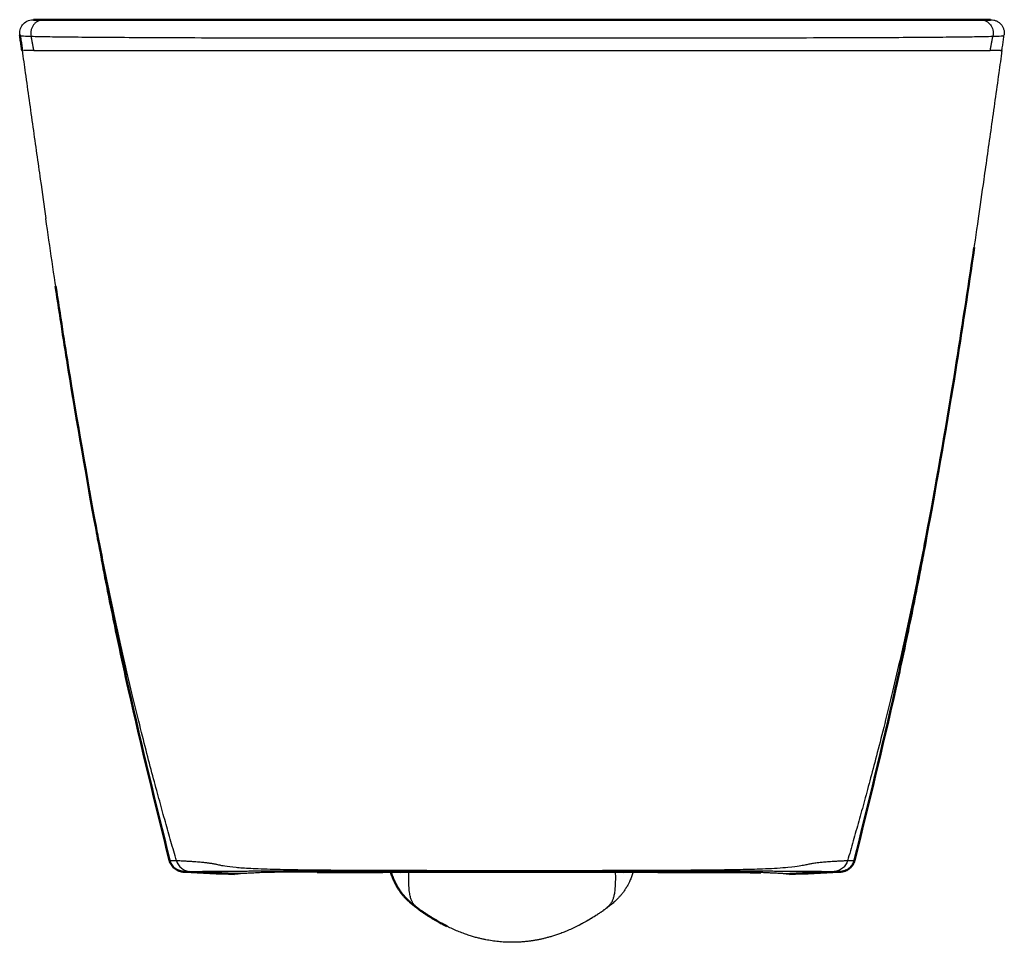
# Model space of a CAD drawing. Units: millimetres. Extents: x 2341 to 3347, y 98 to 931.
# Drawn here: x 2980 to 3347, y 98 to 442 of the extents above; entities that cross this region are included whole.
import ezdxf

# ---------------------------------------------------------------- set-up
doc = ezdxf.new("R2010")
doc.units = ezdxf.units.MM
doc.layers.add('Make2D$Visible$Curves', color=7, linetype='Continuous', true_color=0x000000)
doc.layers.add('Make2D$Visible$Tangents', color=7, linetype='Continuous', true_color=0x000000)
doc.layers.add('Make2D$Visible$SceneSilhouetteCurves', color=7, linetype='Continuous', lineweight=50, true_color=0x000000)

msp = doc.modelspace()

# ---------------------------------------------------------------- linework, layer by layer
at = {"layer": 'Make2D$Visible$Curves', "color": 7, "true_color": 0xffffff}
for p, q in [((3008.48, 250.44), (3008.07, 252.66)), ((3008.69, 249.29), (3008.48, 250.44)), ((3008.89, 248.24), (3008.69, 249.29)), ((3009.3, 246.07), (3008.89, 248.24)), ((3009.7, 243.97), (3009.3, 246.07)), ((3009.79, 243.49), (3009.7, 243.97)), ((3010.07, 241.99), (3009.79, 243.49)), ((3010.35, 240.55), (3010.07, 241.99)), ((3010.38, 240.37), (3010.35, 240.55))]:
    msp.add_line(p, q, dxfattribs=at)
for points, knots in [([(2984.89, 441.67), (2984.91, 441.67), (2984.97, 441.67), (2985.03, 441.67), (2985.06, 441.67)], [17.040343, 17.040343, 17.040343, 17.040343, 21.732214, 25.713031, 25.713031, 25.713031, 25.713031]), ([(2985.04, 441.67), (2985.06, 441.67), (2985.11, 441.67), (2985.43, 441.67), (2986.04, 441.67), (2987.08, 441.67), (2988.14, 441.67), (2988.8, 441.67)], [-55.942719, -55.942719, -55.942719, -55.942719, -44.63541, -34.075851, -23.513322, -12.286078, 0, 0, 0, 0]), ([(2988.8, 441.67), (2990.17, 441.67), (2993.83, 441.67), (3002.47, 441.67), (3015.14, 441.67), (3033.31, 441.67), (3058.65, 441.67), (3091.25, 441.67), (3129.17, 441.67), (3168.74, 441.67), (3205.82, 441.67), (3237.7, 441.67), (3263.71, 441.67), (3284.34, 441.67), (3300.3, 441.67), (3312.38, 441.67), (3321.32, 441.67), (3327.8, 441.67), (3332.39, 441.67), (3335.6, 441.67), (3337.15, 441.67), (3337.78, 441.67)], [-503.927306, -503.927306, -503.927306, -503.927306, -478.269091, -452.968998, -427.137947, -397.665193, -363.868316, -326.419004, -286.342786, -245.689034, -207.802265, -174.404032, -144.973957, -118.889617, -95.680078, -74.96473, -56.423354, -39.81861, -24.983781, -11.763579, 0, 0, 0, 0]), ([(3341.49, 441.67), (3341.46, 441.67), (3341.31, 441.67), (3340.77, 441.67), (3339.7, 441.67), (3338.53, 441.67), (3337.78, 441.67)], [288.172153, 288.172153, 288.172153, 288.172153, 299.505739, 311.289976, 324.024997, 338.06334, 338.06334, 338.06334, 338.06334]), ([(3341.49, 441.67), (3341.5, 441.67), (3341.54, 441.67), (3341.62, 441.67), (3341.67, 441.67), (3341.7, 441.67)], [23.309535, 23.309535, 23.309535, 23.309535, 24.047373, 29.049001, 33.551721, 33.551721, 33.551721, 33.551721]), ([(3335.62, 356.72), (3333.38, 341.37), (3330.89, 325.13), (3328.62, 311.08), (3325.87, 294.01), (3321.42, 268.34), (3318.51, 252.66)], [18.6577, 18.6577, 18.6577, 18.6577, 64.562047, 64.562047, 64.562047, 126.071185, 126.071185, 126.071185, 126.071185]), ([(3008.07, 252.66), (3005.15, 268.34), (3000.71, 294), (2997.95, 311.08), (2996.39, 320.77), (2994.72, 331.5), (2993.1, 342.27)], [15, 15, 15, 15, 76.51137, 76.51137, 76.51137, 108.168238, 108.168238, 108.168238, 108.168238]), ([(3035.58, 128.25), (3030.46, 149.09), (3022.36, 181.79), (3014.33, 219.81), (3011.21, 235.94), (3010.37, 240.38)], [-268.611504, -268.611504, -268.611504, -268.611504, -204.512646, -170.427197, -157.502951, -157.502951, -157.502951, -157.502951]), ([(3316.19, 240.3), (3315.35, 235.89), (3312.24, 219.78), (3304.22, 181.79), (3296.11, 149.09), (3291, 128.25)], [-111.032268, -111.032268, -111.032268, -111.032268, -98.184239, -64.098779, 0, 0, 0, 0]), ([(3039.11, 124.36), (3039.05, 124.38), (3038.44, 124.61), (3037.35, 125.25), (3036.19, 126.58), (3035.72, 127.66), (3035.58, 128.25)], [-5.547784, -5.547784, -5.547784, -5.547784, -5.330692, -3.553795, -1.776897, 0, 0, 0, 0]), ([(3291, 128.25), (3290.85, 127.66), (3290.39, 126.58), (3289.22, 125.25), (3288.14, 124.61), (3287.53, 124.38), (3287.46, 124.36)], [-7.107264, -7.107264, -7.107264, -7.107264, -5.330448, -3.553632, -1.776816, -1.554649, -1.554649, -1.554649, -1.554649]), ([(3041.31, 123.93), (3041.1, 123.94), (3040.88, 123.96), (3040.65, 123.99), (3040.2, 124.05), (3039.77, 124.15), (3039.34, 124.29), (3039.26, 124.31), (3039.19, 124.34), (3039.11, 124.36)], [5.878123, 5.878123, 5.878123, 5.878123, 10.484306, 10.484306, 10.484306, 19.356413, 19.356413, 19.356413, 20.934481, 20.934481, 20.934481, 20.934481]), ([(3138.97, 103.66), (3138.64, 103.83), (3138.31, 103.99), (3137.99, 104.16), (3137.4, 104.47), (3136.81, 104.78), (3136.24, 105.1), (3135.71, 105.39), (3135.19, 105.69), (3134.68, 105.99), (3134.23, 106.25), (3133.77, 106.52), (3133.33, 106.8), (3132.93, 107.04), (3132.53, 107.29), (3132.14, 107.54), (3131.79, 107.77), (3131.44, 107.99), (3131.09, 108.22), (3130.77, 108.43), (3130.46, 108.64), (3130.15, 108.85), (3129.87, 109.05), (3129.58, 109.24), (3129.31, 109.44), (3129.05, 109.62), (3128.8, 109.8), (3128.55, 109.99), (3128.32, 110.15), (3128.09, 110.32), (3127.86, 110.49), (3127.65, 110.66), (3127.43, 110.82), (3127.22, 110.98), (3127.02, 111.14), (3126.81, 111.31), (3126.61, 111.47), (3126.4, 111.64), (3126.19, 111.81), (3125.98, 111.99), (3125.77, 112.17), (3125.56, 112.35), (3125.35, 112.54), (3125.13, 112.73), (3124.91, 112.93), (3124.7, 113.13), (3124.48, 113.34), (3124.26, 113.55), (3124.04, 113.77), (3123.81, 114), (3123.58, 114.24), (3123.36, 114.49), (3123.1, 114.77), (3122.84, 115.07), (3122.59, 115.36), (3122.3, 115.71), (3122.02, 116.07), (3121.76, 116.44), (3121.46, 116.84), (3121.18, 117.26), (3120.91, 117.68), (3120.62, 118.13), (3120.35, 118.6), (3120.1, 119.06), (3119.97, 119.3), (3119.85, 119.53), (3119.73, 119.77), (3119.6, 120.04), (3119.47, 120.31), (3119.34, 120.58), (3119.1, 121.12), (3118.88, 121.66), (3118.68, 122.19), (3118.48, 122.75), (3118.29, 123.3), (3118.12, 123.85), (3118.06, 124.04), (3118.01, 124.22), (3117.95, 124.41)], [27.091829, 27.091829, 27.091829, 27.091829, 28.219649, 28.219649, 28.219649, 30.278148, 30.278148, 30.278148, 32.147001, 32.147001, 32.147001, 33.822817, 33.822817, 33.822817, 35.32755, 35.32755, 35.32755, 36.690614, 36.690614, 36.690614, 37.938361, 37.938361, 37.938361, 39.092233, 39.092233, 39.092233, 40.153276, 40.153276, 40.153276, 41.128629, 41.128629, 41.128629, 42.053373, 42.053373, 42.053373, 42.966373, 42.966373, 42.966373, 43.901217, 43.901217, 43.901217, 44.871914, 44.871914, 44.871914, 45.869568, 45.869568, 45.869568, 46.903484, 46.903484, 46.903484, 48.023266, 48.023266, 48.023266, 49.3129, 49.3129, 49.3129, 50.805772, 50.805772, 50.805772, 52.455659, 52.455659, 52.455659, 54.241256, 54.241256, 54.241256, 55.133578, 55.133578, 55.133578, 56.152728, 56.152728, 56.152728, 58.163751, 58.163751, 58.163751, 60.252604, 60.252604, 60.252604, 60.953952, 60.953952, 60.953952, 60.953952]), ([(3287.46, 124.36), (3287.14, 124.25), (3286.81, 124.16), (3286.47, 124.09), (3286.04, 124), (3285.64, 123.95), (3285.27, 123.93)], [1.185114, 1.185114, 1.185114, 1.185114, 8.026054, 8.026054, 8.026054, 16.280827, 16.280827, 16.280827, 16.280827])]:
    msp.add_open_spline(points, degree=3, knots=knots, dxfattribs=at)
for points in [[(2980.61, 430.17), (2980.52, 430.82), (2980.34, 432.11), (2980.06, 434.06), (2979.88, 435.35), (2979.79, 436)], [(2980.61, 430.17), (2980.64, 430.17), (2980.7, 430.17), (2980.79, 430.17), (2980.84, 430.17), (2980.86, 430.17)], [(3345.71, 430.17), (3345.74, 430.17), (3345.79, 430.17), (3345.87, 430.17), (3345.93, 430.17), (3345.96, 430.17)], [(2988.68, 372.59), (2988.68, 372.59), (2988.68, 372.59), (2988.68, 372.59)], [(3318.51, 252.66), (3317.08, 244.98), (3316.23, 240.28), (3316.23, 240.28)], [(3059.84, 123.07), (3053.74, 123.33), (3047.45, 123.63), (3041.3, 123.93)], [(3236.66, 123.83), (3235.26, 123.83), (3232.32, 123.84), (3227.68, 123.85), (3222.82, 123.87), (3217.71, 123.88), (3212.28, 123.89), (3206.53, 123.9), (3200.74, 123.9), (3195.35, 123.91), (3190.45, 123.92), (3186.11, 123.92), (3182.24, 123.93), (3178.74, 123.93), (3175.57, 123.94), (3172.66, 123.94), (3169.96, 123.94), (3167.4, 123.94), (3164.9, 123.94), (3162.43, 123.94), (3159.93, 123.94), (3157.36, 123.94), (3154.68, 123.94), (3151.83, 123.93), (3148.75, 123.93), (3145.35, 123.93), (3141.53, 123.92), (3137.22, 123.91), (3132.38, 123.91), (3127.03, 123.9), (3121.06, 123.89), (3115.01, 123.88), (3109.38, 123.87), (3104.3, 123.86), (3099.48, 123.85), (3094.9, 123.84), (3091.98, 123.83), (3090.59, 123.83)], [(3256.03, 123.67), (3255.79, 123.68), (3255.23, 123.69), (3253.92, 123.73), (3252.89, 123.74), (3251.63, 123.76), (3250.39, 123.77), (3248.64, 123.78), (3247.12, 123.79), (3244.41, 123.8), (3241.4, 123.81), (3238.4, 123.82), (3236.66, 123.83)], [(3285.27, 123.93), (3279.12, 123.63), (3272.83, 123.33), (3266.73, 123.07)]]:
    msp.add_open_spline(points, degree=3, dxfattribs=at)
at = {"layer": 'Make2D$Visible$Curves', "color": 7, "lineweight": -3, "true_color": 0xffffff}
for points in [[(2981.18, 430.17), (2981.19, 430.17), (2981.2, 430.17), (2981.22, 430.17)], [(2985, 430.17), (2984.43, 430.17), (2983.36, 430.17), (2982.14, 430.17), (2981.39, 430.17), (2981.24, 430.17), (2981.2, 430.17)], [(2985, 430.17), (2986.74, 430.17), (2991.52, 430.17), (3001.97, 430.17), (3015.48, 430.17), (3031.46, 430.17), (3050, 430.17), (3071.82, 430.17), (3095.94, 430.17), (3122.04, 430.17), (3149.61, 430.17), (3177.39, 430.17), (3204.87, 430.17), (3230.77, 430.17), (3254.69, 430.17), (3276.39, 430.17), (3294.9, 430.17), (3310.9, 430.17), (3324.5, 430.17), (3335.02, 430.17), (3339.83, 430.17), (3341.57, 430.17)], [(3345.38, 430.17), (3345.33, 430.17), (3345.12, 430.17), (3343.81, 430.17), (3342.38, 430.17), (3341.57, 430.17)], [(3147.67, 124.28), (3147.97, 124.28), (3148.41, 124.28), (3148.78, 124.28)], [(3148.78, 124.28), (3152.11, 124.28), (3158.8, 124.29), (3168.89, 124.29), (3175.57, 124.28), (3178.91, 124.28)], [(3287.3, 124.31), (3286.87, 124.17), (3286.42, 124.09), (3285.94, 124.06)]]:
    msp.add_open_spline(points, degree=3, dxfattribs=at)
for points, knots in [([(3345.38, 430.17), (3345.42, 430.17), (3345.56, 430.17), (3345.68, 430.17), (3345.75, 430.17)], [-38.384447, -38.384447, -38.384447, -38.384447, -33.350056, -22.952327, -22.952327, -22.952327, -22.952327]), ([(3120.48, 124.4), (3120.57, 124.34), (3120.83, 124.18), (3121.28, 123.92), (3121.67, 123.73), (3121.87, 123.64)], [-6.050467, -6.050467, -6.050467, -6.050467, -4.772454, -2.386227, 0, 0, 0, 0]), ([(3208.62, 124.43), (3208.54, 124.14), (3208.45, 123.85), (3208.36, 123.56), (3208.2, 123.06), (3208.02, 122.55), (3207.83, 122.05), (3207.65, 121.57), (3207.45, 121.1), (3207.24, 120.62), (3207.11, 120.33), (3206.98, 120.05), (3206.84, 119.77), (3206.76, 119.6), (3206.67, 119.44), (3206.58, 119.28), (3206.36, 118.86), (3206.13, 118.44), (3205.88, 118.04), (3205.65, 117.65), (3205.41, 117.28), (3205.15, 116.91), (3204.92, 116.57), (3204.67, 116.23), (3204.41, 115.9), (3204.17, 115.6), (3203.94, 115.31), (3203.69, 115.02), (3203.46, 114.76), (3203.22, 114.5), (3202.99, 114.25), (3202.76, 114.01), (3202.53, 113.77), (3202.3, 113.54), (3202.08, 113.32), (3201.85, 113.11), (3201.62, 112.9), (3201.41, 112.7), (3201.19, 112.51), (3200.97, 112.32), (3200.77, 112.14), (3200.55, 111.96), (3200.34, 111.78), (3200.13, 111.6), (3199.91, 111.43), (3199.69, 111.26), (3199.46, 111.07), (3199.22, 110.89), (3198.99, 110.71), (3198.73, 110.51), (3198.47, 110.31), (3198.2, 110.12), (3197.92, 109.91), (3197.62, 109.7), (3197.33, 109.49), (3197, 109.26), (3196.67, 109.03), (3196.34, 108.8), (3195.97, 108.55), (3195.59, 108.3), (3195.21, 108.05), (3194.79, 107.77), (3194.36, 107.5), (3193.92, 107.22), (3193.43, 106.91), (3192.94, 106.61), (3192.43, 106.31), (3191.86, 105.97), (3191.28, 105.63), (3190.69, 105.3), (3190.04, 104.94), (3189.39, 104.59), (3188.73, 104.24), (3188.53, 104.14), (3188.34, 104.04), (3188.15, 103.94)], [46.344333, 46.344333, 46.344333, 46.344333, 47.437798, 47.437798, 47.437798, 49.337897, 49.337897, 49.337897, 51.127898, 51.127898, 51.127898, 52.190782, 52.190782, 52.190782, 52.815671, 52.815671, 52.815671, 54.401556, 54.401556, 54.401556, 55.880243, 55.880243, 55.880243, 57.247437, 57.247437, 57.247437, 58.50219, 58.50219, 58.50219, 59.662657, 59.662657, 59.662657, 60.781719, 60.781719, 60.781719, 61.838601, 61.838601, 61.838601, 62.830163, 62.830163, 62.830163, 63.787815, 63.787815, 63.787815, 64.757426, 64.757426, 64.757426, 65.790213, 65.790213, 65.790213, 66.91292, 66.91292, 66.91292, 68.139606, 68.139606, 68.139606, 69.487145, 69.487145, 69.487145, 70.979637, 70.979637, 70.979637, 72.639232, 72.639232, 72.639232, 74.505444, 74.505444, 74.505444, 76.620901, 76.620901, 76.620901, 78.929618, 78.929618, 78.929618, 79.6033, 79.6033, 79.6033, 79.6033]), ([(3204.68, 123.63), (3204.89, 123.73), (3205.29, 123.93), (3205.75, 124.18), (3206.01, 124.34), (3206.1, 124.41)], [0, 0, 0, 0, 2.19212, 4.384239, 5.827802, 5.827802, 5.827802, 5.827802]), ([(3234.32, 124.54), (3234.66, 124.31), (3235.4, 123.94), (3236.25, 123.82), (3236.66, 123.83)], [-2.547736, -2.547736, -2.547736, -2.547736, -1.239104, 0, 0, 0, 0])]:
    msp.add_open_spline(points, degree=3, knots=knots, dxfattribs=at)
at = {"layer": 'Make2D$Visible$SceneSilhouetteCurves', "color": 7, "true_color": 0xffffff}
for p, q in [((3008.48, 250.44), (3008.07, 252.66)), ((3008.69, 249.29), (3008.48, 250.44)), ((3008.89, 248.24), (3008.69, 249.29)), ((3009.3, 246.07), (3008.89, 248.24)), ((3009.7, 243.97), (3009.3, 246.07)), ((3009.79, 243.49), (3009.7, 243.97)), ((3010.07, 241.99), (3009.79, 243.49)), ((3010.35, 240.55), (3010.07, 241.99)), ((3010.38, 240.37), (3010.35, 240.55))]:
    msp.add_line(p, q, dxfattribs=at)
for points, knots in [([(2984.89, 441.67), (2984.91, 441.67), (2984.97, 441.67), (2985.03, 441.67), (2985.06, 441.67)], [17.040343, 17.040343, 17.040343, 17.040343, 21.732214, 25.713031, 25.713031, 25.713031, 25.713031]), ([(2985.04, 441.67), (2985.06, 441.67), (2985.11, 441.67), (2985.43, 441.67), (2986.04, 441.67), (2987.08, 441.67), (2988.14, 441.67), (2988.8, 441.67)], [-55.942719, -55.942719, -55.942719, -55.942719, -44.63541, -34.075851, -23.513322, -12.286078, 0, 0, 0, 0]), ([(2988.8, 441.67), (2990.17, 441.67), (2993.83, 441.67), (3002.47, 441.67), (3015.14, 441.67), (3033.31, 441.67), (3058.65, 441.67), (3091.25, 441.67), (3129.17, 441.67), (3168.74, 441.67), (3205.82, 441.67), (3237.7, 441.67), (3263.71, 441.67), (3284.34, 441.67), (3300.3, 441.67), (3312.38, 441.67), (3321.32, 441.67), (3327.8, 441.67), (3332.39, 441.67), (3335.6, 441.67), (3337.15, 441.67), (3337.78, 441.67)], [-503.927306, -503.927306, -503.927306, -503.927306, -478.269091, -452.968998, -427.137947, -397.665193, -363.868316, -326.419004, -286.342786, -245.689034, -207.802265, -174.404032, -144.973957, -118.889617, -95.680078, -74.96473, -56.423354, -39.81861, -24.983781, -11.763579, 0, 0, 0, 0]), ([(3341.49, 441.67), (3341.46, 441.67), (3341.31, 441.67), (3340.77, 441.67), (3339.7, 441.67), (3338.53, 441.67), (3337.78, 441.67)], [288.172153, 288.172153, 288.172153, 288.172153, 299.505739, 311.289976, 324.024997, 338.06334, 338.06334, 338.06334, 338.06334]), ([(3341.49, 441.67), (3341.5, 441.67), (3341.54, 441.67), (3341.62, 441.67), (3341.67, 441.67), (3341.7, 441.67)], [23.309535, 23.309535, 23.309535, 23.309535, 24.047373, 29.049001, 33.551721, 33.551721, 33.551721, 33.551721]), ([(3335.62, 356.72), (3333.38, 341.37), (3330.89, 325.13), (3328.62, 311.08), (3325.87, 294.01), (3321.42, 268.34), (3318.51, 252.66)], [18.6577, 18.6577, 18.6577, 18.6577, 64.562047, 64.562047, 64.562047, 126.071185, 126.071185, 126.071185, 126.071185]), ([(3008.07, 252.66), (3005.15, 268.34), (3000.71, 294), (2997.95, 311.08), (2996.39, 320.77), (2994.72, 331.5), (2993.1, 342.27)], [15, 15, 15, 15, 76.51137, 76.51137, 76.51137, 108.168238, 108.168238, 108.168238, 108.168238]), ([(3035.58, 128.25), (3030.46, 149.09), (3022.36, 181.79), (3014.33, 219.81), (3011.21, 235.94), (3010.37, 240.38)], [-268.611504, -268.611504, -268.611504, -268.611504, -204.512646, -170.427197, -157.502951, -157.502951, -157.502951, -157.502951]), ([(3316.19, 240.3), (3315.35, 235.89), (3312.24, 219.78), (3304.22, 181.79), (3296.11, 149.09), (3291, 128.25)], [-111.032268, -111.032268, -111.032268, -111.032268, -98.184239, -64.098779, 0, 0, 0, 0]), ([(3039.11, 124.36), (3039.05, 124.38), (3038.44, 124.61), (3037.35, 125.25), (3036.19, 126.58), (3035.72, 127.66), (3035.58, 128.25)], [-5.547784, -5.547784, -5.547784, -5.547784, -5.330692, -3.553795, -1.776897, 0, 0, 0, 0]), ([(3291, 128.25), (3290.85, 127.66), (3290.39, 126.58), (3289.22, 125.25), (3288.14, 124.61), (3287.53, 124.38), (3287.46, 124.36)], [-7.107264, -7.107264, -7.107264, -7.107264, -5.330448, -3.553632, -1.776816, -1.554649, -1.554649, -1.554649, -1.554649]), ([(3041.31, 123.93), (3041.1, 123.94), (3040.88, 123.96), (3040.65, 123.99), (3040.2, 124.05), (3039.77, 124.15), (3039.34, 124.29), (3039.26, 124.31), (3039.19, 124.34), (3039.11, 124.36)], [5.878123, 5.878123, 5.878123, 5.878123, 10.484306, 10.484306, 10.484306, 19.356413, 19.356413, 19.356413, 20.934481, 20.934481, 20.934481, 20.934481]), ([(3138.97, 103.66), (3138.64, 103.83), (3138.31, 103.99), (3137.99, 104.16), (3137.4, 104.47), (3136.81, 104.78), (3136.24, 105.1), (3135.71, 105.39), (3135.19, 105.69), (3134.68, 105.99), (3134.23, 106.25), (3133.77, 106.52), (3133.33, 106.8), (3132.93, 107.04), (3132.53, 107.29), (3132.14, 107.54), (3131.79, 107.77), (3131.44, 107.99), (3131.09, 108.22), (3130.77, 108.43), (3130.46, 108.64), (3130.15, 108.85), (3129.87, 109.05), (3129.58, 109.24), (3129.31, 109.44), (3129.05, 109.62), (3128.8, 109.8), (3128.55, 109.99), (3128.32, 110.15), (3128.09, 110.32), (3127.86, 110.49), (3127.65, 110.66), (3127.43, 110.82), (3127.22, 110.98), (3127.02, 111.14), (3126.81, 111.31), (3126.61, 111.47), (3126.4, 111.64), (3126.19, 111.81), (3125.98, 111.99), (3125.77, 112.17), (3125.56, 112.35), (3125.35, 112.54), (3125.13, 112.73), (3124.91, 112.93), (3124.7, 113.13), (3124.48, 113.34), (3124.26, 113.55), (3124.04, 113.77), (3123.81, 114), (3123.58, 114.24), (3123.36, 114.49), (3123.1, 114.77), (3122.84, 115.07), (3122.59, 115.36), (3122.3, 115.71), (3122.02, 116.07), (3121.76, 116.44), (3121.46, 116.84), (3121.18, 117.26), (3120.91, 117.68), (3120.62, 118.13), (3120.35, 118.6), (3120.1, 119.06), (3119.97, 119.3), (3119.85, 119.53), (3119.73, 119.77), (3119.6, 120.04), (3119.47, 120.31), (3119.34, 120.58), (3119.1, 121.12), (3118.88, 121.66), (3118.68, 122.19), (3118.48, 122.75), (3118.29, 123.3), (3118.12, 123.85), (3118.06, 124.04), (3118.01, 124.22), (3117.95, 124.41)], [27.091829, 27.091829, 27.091829, 27.091829, 28.219649, 28.219649, 28.219649, 30.278148, 30.278148, 30.278148, 32.147001, 32.147001, 32.147001, 33.822817, 33.822817, 33.822817, 35.32755, 35.32755, 35.32755, 36.690614, 36.690614, 36.690614, 37.938361, 37.938361, 37.938361, 39.092233, 39.092233, 39.092233, 40.153276, 40.153276, 40.153276, 41.128629, 41.128629, 41.128629, 42.053373, 42.053373, 42.053373, 42.966373, 42.966373, 42.966373, 43.901217, 43.901217, 43.901217, 44.871914, 44.871914, 44.871914, 45.869568, 45.869568, 45.869568, 46.903484, 46.903484, 46.903484, 48.023266, 48.023266, 48.023266, 49.3129, 49.3129, 49.3129, 50.805772, 50.805772, 50.805772, 52.455659, 52.455659, 52.455659, 54.241256, 54.241256, 54.241256, 55.133578, 55.133578, 55.133578, 56.152728, 56.152728, 56.152728, 58.163751, 58.163751, 58.163751, 60.252604, 60.252604, 60.252604, 60.953952, 60.953952, 60.953952, 60.953952]), ([(3287.46, 124.36), (3287.14, 124.25), (3286.81, 124.16), (3286.47, 124.09), (3286.04, 124), (3285.64, 123.95), (3285.27, 123.93)], [1.185114, 1.185114, 1.185114, 1.185114, 8.026054, 8.026054, 8.026054, 16.280827, 16.280827, 16.280827, 16.280827])]:
    msp.add_open_spline(points, degree=3, knots=knots, dxfattribs=at)
for points in [[(2980.61, 430.17), (2980.52, 430.82), (2980.34, 432.11), (2980.06, 434.06), (2979.88, 435.35), (2979.79, 436)], [(2980.61, 430.17), (2980.64, 430.17), (2980.7, 430.17), (2980.79, 430.17), (2980.84, 430.17), (2980.86, 430.17)], [(3345.71, 430.17), (3345.74, 430.17), (3345.79, 430.17), (3345.87, 430.17), (3345.93, 430.17), (3345.96, 430.17)], [(2988.68, 372.59), (2988.68, 372.59), (2988.68, 372.59), (2988.68, 372.59)], [(3318.51, 252.66), (3317.08, 244.98), (3316.23, 240.28), (3316.23, 240.28)], [(3059.84, 123.07), (3053.74, 123.33), (3047.45, 123.63), (3041.3, 123.93)], [(3236.66, 123.83), (3235.26, 123.83), (3232.32, 123.84), (3227.68, 123.85), (3222.82, 123.87), (3217.71, 123.88), (3212.28, 123.89), (3206.53, 123.9), (3200.74, 123.9), (3195.35, 123.91), (3190.45, 123.92), (3186.11, 123.92), (3182.24, 123.93), (3178.74, 123.93), (3175.57, 123.94), (3172.66, 123.94), (3169.96, 123.94), (3167.4, 123.94), (3164.9, 123.94), (3162.43, 123.94), (3159.93, 123.94), (3157.36, 123.94), (3154.68, 123.94), (3151.83, 123.93), (3148.75, 123.93), (3145.35, 123.93), (3141.53, 123.92), (3137.22, 123.91), (3132.38, 123.91), (3127.03, 123.9), (3121.06, 123.89), (3115.01, 123.88), (3109.38, 123.87), (3104.3, 123.86), (3099.48, 123.85), (3094.9, 123.84), (3091.98, 123.83), (3090.59, 123.83)], [(3256.03, 123.67), (3255.79, 123.68), (3255.23, 123.69), (3253.92, 123.73), (3252.89, 123.74), (3251.63, 123.76), (3250.39, 123.77), (3248.64, 123.78), (3247.12, 123.79), (3244.41, 123.8), (3241.4, 123.81), (3238.4, 123.82), (3236.66, 123.83)], [(3285.27, 123.93), (3279.12, 123.63), (3272.83, 123.33), (3266.73, 123.07)]]:
    msp.add_open_spline(points, degree=3, dxfattribs=at)
at = {"layer": 'Make2D$Visible$Tangents', "color": 7, "lineweight": -3, "true_color": 0xffffff}
for points, knots in [([(2979.79, 436), (2979.71, 436.63), (2979.81, 438.1), (2980.71, 439.83), (2982.29, 441.22), (2983.92, 441.67), (2984.75, 441.67)], [0, 0, 0, 0, 1.768271, 4.104341, 6.394602, 8.684863, 8.684863, 8.684863, 8.684863]), ([(2988.8, 441.67), (2987.92, 441.67), (2986.63, 441.3), (2985.37, 440.33), (2984.69, 439.51), (2984.18, 438.57), (2983.81, 437.21), (2983.85, 436.12), (2984, 435.49)], [-9.134162, -9.134162, -9.134162, -9.134162, -6.70055, -5.483708, -4.266866, -3.019256, -1.771646, 0, 0, 0, 0]), ([(3337.78, 441.67), (3338.59, 441.67), (3340.2, 441.22), (3341.76, 439.83), (3342.72, 437.97), (3342.76, 436.28), (3342.57, 435.49)], [-9.220464, -9.220464, -9.220464, -9.220464, -6.915427, -4.610389, -2.259266, 0, 0, 0, 0]), ([(3341.83, 441.67), (3342.19, 441.67), (3342.95, 441.58), (3344.01, 441.22), (3344.77, 440.74), (3345.28, 440.3), (3345.61, 439.96), (3345.9, 439.58), (3346.26, 439.02), (3346.63, 438.21), (3346.85, 437.12), (3346.83, 436.36), (3346.78, 436)], [-8.562422, -8.562422, -8.562422, -8.562422, -7.55265, -6.458132, -5.363615, -4.816356, -4.269097, -3.724745, -3.180392, -2.091686, -1.00298, 0, 0, 0, 0]), ([(2980.61, 430.17), (2981, 427.4), (2982.33, 417.93), (2984.65, 401.5), (2987.26, 383.04), (2988.81, 372.15), (2989.47, 367.49)], [0, 0, 0, 0, 8.146788, 27.722683, 47.298577, 63.304843, 63.304843, 63.304843, 63.304843]), ([(3345.96, 430.17), (3345.57, 427.4), (3344.24, 417.91), (3341.92, 401.46), (3339.31, 383), (3337.76, 372.13), (3337.1, 367.49)], [-63.30402, -63.30402, -63.30402, -63.30402, -55.137498, -35.541878, -15.946257, 0, 0, 0, 0]), ([(3288.39, 128.06), (3288.23, 127.52), (3287.74, 126.46), (3286.57, 125.2), (3285.07, 124.35), (3283.93, 124.12), (3283.37, 124.09)], [-6.899736, -6.899736, -6.899736, -6.899736, -5.174758, -3.449781, -1.724803, 0, 0, 0, 0]), ([(3041.31, 123.93), (3041.39, 123.93), (3041.63, 123.93), (3042.04, 123.97), (3042.59, 124.03), (3043, 124.08), (3043.2, 124.09)], [-34.898478, -34.898478, -34.898478, -34.898478, -29.626456, -18.996051, -8.896394, -0.064035, -0.064035, -0.064035, -0.064035]), ([(3043.21, 124.09), (3043.59, 124.1), (3044.39, 124.1), (3045.58, 124.11), (3046.76, 124.12), (3047.86, 124.13), (3048.87, 124.14), (3049.8, 124.15), (3050.65, 124.15), (3051.42, 124.16), (3052.11, 124.17), (3052.75, 124.17), (3053.33, 124.18), (3053.85, 124.18), (3054.33, 124.19), (3054.77, 124.19), (3055.16, 124.19), (3055.5, 124.2), (3055.81, 124.2), (3056.07, 124.2), (3056.31, 124.21), (3056.51, 124.21), (3056.69, 124.21), (3056.87, 124.21), (3057.03, 124.21), (3057.19, 124.22), (3057.36, 124.22), (3057.53, 124.22), (3057.73, 124.22), (3057.96, 124.22), (3058.23, 124.23), (3058.58, 124.23), (3059.02, 124.23), (3059.59, 124.24), (3060.33, 124.24), (3061.28, 124.24), (3062.51, 124.25), (3064.11, 124.25), (3066.2, 124.26), (3068.92, 124.26), (3072.42, 124.26), (3076.83, 124.27), (3082.19, 124.27), (3088.31, 124.27), (3094.83, 124.27), (3101.31, 124.27), (3107.5, 124.28), (3113.03, 124.28), (3116.52, 124.28), (3118.03, 124.28)], [-357.26081, -357.26081, -357.26081, -357.26081, -341.294174, -324.327264, -307.725286, -292.454579, -278.388993, -265.382213, -253.42735, -242.57529, -232.73386, -223.731043, -215.424462, -207.776718, -200.809879, -194.49588, -188.768685, -183.58032, -178.930909, -174.836586, -171.270836, -168.157294, -165.343676, -162.621454, -159.973442, -157.433505, -154.928214, -152.431478, -149.855444, -147.097674, -144.097563, -140.821301, -137.244545, -133.347844, -129.102699, -124.470091, -119.393035, -113.80223, -107.625817, -100.774003, -93.161634, -84.816556, -75.904135, -66.684297, -57.805141, -49.741136, -42.445626, -35.836105, -30.878977, -30.878977, -30.878977, -30.878977]), ([(3062.11, 123.26), (3061.99, 123.24), (3061.73, 123.21), (3061.3, 123.15), (3060.81, 123.1), (3060.32, 123.06), (3059.99, 123.07), (3059.84, 123.07)], [-48.364819, -48.364819, -48.364819, -48.364819, -42.069443, -34.942789, -26.86731, -17.889965, -10.898345, -10.898345, -10.898345, -10.898345]), ([(3070.52, 123.67), (3069.57, 123.63), (3067.68, 123.53), (3065.16, 123.41), (3063.58, 123.33), (3062.94, 123.3)], [0, 0, 0, 0, 46.31739, 92.63478, 125.147962, 125.147962, 125.147962, 125.147962]), ([(3090.59, 123.83), (3089.31, 123.82), (3086.82, 123.81), (3083.43, 123.8), (3080.42, 123.79), (3077.86, 123.78), (3075.69, 123.77), (3073.84, 123.74), (3072.48, 123.71), (3071.64, 123.69), (3071.3, 123.69)], [-98.544163, -98.544163, -98.544163, -98.544163, -86.226143, -73.908122, -61.590102, -49.272081, -36.954061, -24.636041, -12.31802, -5.081784, -5.081784, -5.081784, -5.081784]), ([(3163.28, 97.67), (3162.81, 97.67), (3161.88, 97.68), (3160.62, 97.73), (3159.4, 97.81), (3158.2, 97.92), (3157.01, 98.05), (3155.84, 98.22), (3154.69, 98.4), (3153.54, 98.61), (3152.37, 98.85), (3151.12, 99.15), (3149.74, 99.5), (3148.19, 99.95), (3146.47, 100.51), (3144.57, 101.19), (3142.59, 101.99), (3140.61, 102.87), (3138.69, 103.8), (3136.92, 104.73), (3135.35, 105.61), (3133.99, 106.41), (3132.82, 107.13), (3131.8, 107.78), (3130.92, 108.37), (3130.15, 108.9), (3129.49, 109.38), (3128.93, 109.79), (3128.45, 110.17), (3128.02, 110.52), (3127.63, 110.86), (3127.28, 111.19), (3126.96, 111.51), (3126.69, 111.81), (3126.45, 112.13), (3126.23, 112.47), (3126.01, 112.88), (3125.79, 113.38), (3125.58, 113.96), (3125.38, 114.64), (3125.2, 115.44), (3125.05, 116.39), (3124.92, 117.48), (3124.83, 118.66), (3124.77, 119.86), (3124.75, 121), (3124.75, 122.05), (3124.76, 123), (3124.77, 123.59), (3124.78, 123.88), (3124.78, 123.9)], [-156.162588, -156.162588, -156.162588, -156.162588, -154.134502, -152.106416, -150.078331, -148.050245, -146.02216, -143.994074, -141.965989, -139.937903, -137.909818, -135.881732, -133.853647, -131.825561, -129.797475, -127.76939, -125.741304, -123.713219, -121.685133, -119.657048, -117.628962, -115.600877, -113.572791, -111.544705, -109.51662, -107.488534, -105.460449, -103.432363, -101.404278, -99.376192, -97.348107, -95.320021, -93.291935, -91.26385, -89.235764, -87.207679, -85.179593, -83.151508, -81.123422, -79.095337, -77.067251, -75.039165, -73.01108, -70.982994, -68.954909, -66.926823, -64.898738, -62.870652, -60.842567, -60.733294, -60.733294, -60.733294, -60.733294]), ([(3179.03, 124.36), (3177.46, 124.36), (3172.22, 124.35), (3163.29, 124.36), (3154.35, 124.35), (3149.11, 124.36), (3147.54, 124.36)], [-31.608504, -31.608504, -31.608504, -31.608504, -26.837091, -15.808178, -4.779265, 0, 0, 0, 0]), ([(3201.78, 123.9), (3201.79, 123.65), (3201.81, 123.07), (3201.82, 122.1), (3201.82, 120.95), (3201.79, 119.71), (3201.73, 118.45), (3201.63, 117.3), (3201.51, 116.31), (3201.37, 115.46), (3201.21, 114.74), (3201.04, 114.13), (3200.86, 113.59), (3200.67, 113.13), (3200.48, 112.73), (3200.28, 112.38), (3200.06, 112.05), (3199.79, 111.72), (3199.51, 111.4), (3199.18, 111.08), (3198.81, 110.75), (3198.38, 110.38), (3197.86, 109.96), (3197.23, 109.49), (3196.48, 108.94), (3195.58, 108.32), (3194.52, 107.62), (3193.26, 106.82), (3191.78, 105.93), (3190.02, 104.93), (3188.05, 103.89), (3186.03, 102.91), (3184.09, 102.04), (3182.28, 101.3), (3180.62, 100.69), (3179.09, 100.18), (3177.68, 99.75), (3176.39, 99.39), (3175.18, 99.08), (3174.01, 98.81), (3172.84, 98.58), (3171.65, 98.36), (3170.43, 98.17), (3169.2, 98.01), (3167.94, 97.88), (3166.61, 97.77), (3165.09, 97.69), (3163.91, 97.67), (3163.28, 97.67)], [-90.518338, -90.518338, -90.518338, -90.518338, -88.958279, -86.981428, -85.004577, -83.027727, -81.050876, -79.074026, -77.097175, -75.120324, -73.143474, -71.166623, -69.189772, -67.212922, -65.236071, -63.25922, -61.28237, -59.305519, -57.328669, -55.351818, -53.374967, -51.398117, -49.421266, -47.444415, -45.467565, -43.490714, -41.513863, -39.537013, -37.560162, -35.583312, -33.606461, -31.62961, -29.65276, -27.675909, -25.699058, -23.722208, -21.745357, -19.768506, -17.791656, -15.814805, -13.837954, -11.861104, -9.884253, -7.907403, -5.930552, -3.953701, -1.976851, 0, 0, 0, 0]), ([(3178.91, 124.28), (3180.39, 124.28), (3183.19, 124.28), (3187.26, 124.28), (3191.25, 124.28), (3195.4, 124.28), (3199.85, 124.28), (3204.65, 124.28), (3209.8, 124.28), (3215.34, 124.28), (3221.28, 124.27), (3227.64, 124.27), (3234.32, 124.27), (3240.98, 124.27), (3247.04, 124.27), (3252.1, 124.26), (3256.11, 124.26), (3259.23, 124.26), (3261.65, 124.25), (3263.52, 124.25), (3264.94, 124.24), (3266.03, 124.24), (3266.86, 124.24), (3267.49, 124.23), (3267.98, 124.23), (3268.36, 124.23), (3268.65, 124.22), (3268.89, 124.22), (3269.09, 124.22), (3269.27, 124.22), (3269.43, 124.21), (3269.58, 124.21), (3269.74, 124.21), (3269.91, 124.21), (3270.08, 124.21), (3270.27, 124.21), (3270.47, 124.2), (3270.7, 124.2), (3270.96, 124.2), (3271.24, 124.19), (3271.56, 124.19), (3271.91, 124.19), (3272.29, 124.19), (3272.7, 124.18), (3273.15, 124.18), (3273.65, 124.17), (3274.19, 124.17), (3274.77, 124.16), (3275.41, 124.16), (3276.12, 124.15), (3276.89, 124.15), (3277.74, 124.14), (3278.67, 124.13), (3279.69, 124.12), (3280.82, 124.11), (3282.05, 124.1), (3282.92, 124.1), (3283.37, 124.09)], [-357.271161, -357.271161, -357.271161, -357.271161, -352.806268, -348.774965, -344.811325, -340.538034, -335.869772, -330.791099, -325.230082, -319.093544, -312.27762, -304.681385, -296.141017, -286.671554, -277.001976, -268.077116, -260.019076, -252.673832, -245.983404, -239.899178, -234.362322, -229.316146, -224.699107, -220.459887, -216.564177, -212.995926, -209.755435, -206.820217, -204.115771, -201.54707, -199.043969, -196.573812, -194.091456, -191.547187, -188.886004, -186.016708, -182.839792, -179.299946, -175.383126, -171.082207, -166.389625, -161.294259, -155.768031, -149.761478, -143.213103, -136.083945, -128.373808, -120.055945, -111.025427, -101.142829, -90.280473, -78.371248, -65.406991, -51.286162, -35.789688, -18.720585, 0, 0, 0, 0]), ([(3264, 123.28), (3263.83, 123.29), (3263.32, 123.31), (3262.41, 123.36), (3261.32, 123.41), (3260.39, 123.46), (3259.77, 123.49), (3258.85, 123.53), (3258.37, 123.56), (3257.66, 123.59), (3257.2, 123.62), (3256.51, 123.65), (3256.18, 123.66), (3256.03, 123.67)], [6.041055, 6.041055, 6.041055, 6.041055, 12.660792, 25.321585, 37.982377, 50.643169, 63.303962, 75.964754, 88.625546, 101.286339, 113.947131, 126.607923, 139.268716, 139.268716, 139.268716, 139.268716]), ([(3266.73, 123.07), (3266.63, 123.07), (3266.33, 123.06), (3265.86, 123.09), (3265.33, 123.14), (3264.87, 123.2), (3264.59, 123.24), (3264.45, 123.25)], [-37.445702, -37.445702, -37.445702, -37.445702, -32.961211, -23.097242, -14.45136, -6.835792, 0, 0, 0, 0]), ([(3283.37, 124.09), (3283.53, 124.08), (3283.84, 124.05), (3284.29, 124), (3284.73, 123.94), (3285.05, 123.93), (3285.23, 123.93), (3285.27, 123.93)], [-49.704354, -49.704354, -49.704354, -49.704354, -43.122721, -35.517066, -26.874391, -17.180076, -14.886888, -14.886888, -14.886888, -14.886888])]:
    msp.add_open_spline(points, degree=3, knots=knots, dxfattribs=at)
for points, degree in [([(2980.18, 435.71), (2980.25, 435.7), (2980.55, 435.65), (2981.69, 435.58), (2983.1, 435.52), (2984, 435.49)], 3), ([(2984, 435.49), (2985.77, 435.44), (2990.64, 435.34), (2999.56, 435.26), (3011.81, 435.09), (3025.63, 435.1), (3041.86, 434.95), (3062.9, 434.96), (3085.16, 434.9), (3109.67, 434.88), (3135.6, 434.87), (3162.19, 434.87), (3190.41, 434.87), (3213.47, 434.89), (3235.54, 434.9), (3257.07, 434.93), (3278.62, 434.97), (3298.27, 435.06), (3310.69, 435.09), (3323.06, 435.21), (3332.5, 435.29), (3339.26, 435.41), (3341.64, 435.47), (3342.57, 435.49)], 3), ([(2985, 430.17), (2984.5, 432.83), (2984, 435.49)], 2), ([(3341.57, 430.17), (3342.07, 432.83), (3342.57, 435.49)], 2), ([(3342.57, 435.49), (3343.54, 435.52), (3345.07, 435.58), (3346.24, 435.67), (3346.41, 435.72), (3346.44, 435.73)], 3), ([(3345.96, 430.17), (3346.05, 430.82), (3346.24, 432.11), (3346.51, 434.06), (3346.69, 435.35), (3346.78, 436)], 3), ([(3038.19, 128.06), (3037.49, 130.45), (3036.1, 135.28), (3034.05, 142.49), (3031.93, 150.12), (3029.67, 158.46), (3027.19, 167.87), (3024.48, 178.51), (3021.58, 190.46), (3018.58, 203.37), (3015.56, 217), (3012.58, 231.15), (3009.68, 245.55), (3006.9, 260.06), (3004.21, 274.77), (3001.59, 289.69), (2999.05, 304.81), (2996.57, 320.12), (2994.15, 335.66), (2991.78, 351.43), (2990.24, 362.11), (2989.47, 367.49)], 3), ([(3337.1, 367.49), (3336.34, 362.14), (3334.8, 351.54), (3332.44, 335.87), (3330.03, 320.44), (3327.56, 305.22), (3325.04, 290.2), (3322.45, 275.37), (3319.78, 260.74), (3317.03, 246.29), (3314.19, 232.03), (3311.25, 217.96), (3308.21, 204.16), (3305.15, 191.05), (3302.2, 179), (3299.45, 168.22), (3296.97, 158.84), (3294.7, 150.47), (3292.57, 142.78), (3290.51, 135.46), (3289.1, 130.52), (3288.39, 128.06)], 3), ([(3038.19, 128.06), (3037.96, 128.06), (3037.49, 128.04), (3036.77, 128.01), (3036.12, 128.05), (3035.76, 128.17), (3035.58, 128.25)], 3), ([(3147.54, 124.36), (3144.29, 124.36), (3137.55, 124.37), (3125.51, 124.39), (3115.95, 124.41), (3105.97, 124.45), (3095.91, 124.5), (3084.74, 124.6), (3073.96, 124.79), (3065.25, 125.14), (3060.34, 125.49), (3055.65, 126.09), (3054.33, 126.4), (3053.5, 126.58), (3052.93, 126.7), (3052.42, 126.8), (3051.96, 126.89), (3051.28, 127.01), (3050.94, 127.07), (3050.38, 127.15), (3049.74, 127.22), (3049.18, 127.29), (3048.37, 127.38), (3047.45, 127.46), (3046.61, 127.54), (3045.3, 127.64), (3044.33, 127.71), (3042.95, 127.8), (3041.47, 127.89), (3039.87, 127.97), (3038.76, 128.03), (3038.19, 128.06)], 3), ([(3038.19, 128.06), (3038.34, 127.52), (3038.84, 126.46), (3040.01, 125.2), (3041.5, 124.35), (3042.65, 124.12), (3043.21, 124.09)], 3), ([(3288.39, 128.06), (3287.82, 128.03), (3286.74, 127.97), (3285.46, 127.91), (3283.89, 127.82), (3282.71, 127.74), (3281.46, 127.65), (3280.39, 127.57), (3279.33, 127.48), (3278.63, 127.42), (3277.65, 127.32), (3277.09, 127.25), (3276.15, 127.15), (3275.33, 127.02), (3274.67, 126.9), (3274.05, 126.78), (3272.5, 126.45), (3270.63, 126.07), (3267.12, 125.53), (3257.45, 124.94), (3249.83, 124.75), (3240.04, 124.58), (3230.14, 124.5), (3219.04, 124.44), (3211.08, 124.41), (3199.69, 124.38), (3189.03, 124.37), (3182.28, 124.36), (3179.03, 124.36)], 3), ([(3291, 128.25), (3290.78, 128.16), (3290.36, 128.04), (3289.81, 128.01), (3289.05, 128.04), (3288.6, 128.06), (3288.39, 128.06)], 3), ([(3062.11, 123.26), (3055.81, 123.51), (3049.51, 123.79), (3043.21, 124.09)], 3), ([(3062.92, 123.3), (3062.65, 123.28), (3062.38, 123.27), (3062.11, 123.26)], 3), ([(3071.28, 123.69), (3071.04, 123.68), (3070.79, 123.68), (3070.52, 123.67)], 3), ([(3264.45, 123.25), (3264.32, 123.26), (3264.19, 123.27), (3264.05, 123.28)], 3), ([(3283.37, 124.09), (3277.07, 123.79), (3270.76, 123.51), (3264.45, 123.25)], 3)]:
    msp.add_open_spline(points, degree=degree, dxfattribs=at)

doc.saveas('drawing.dxf')
